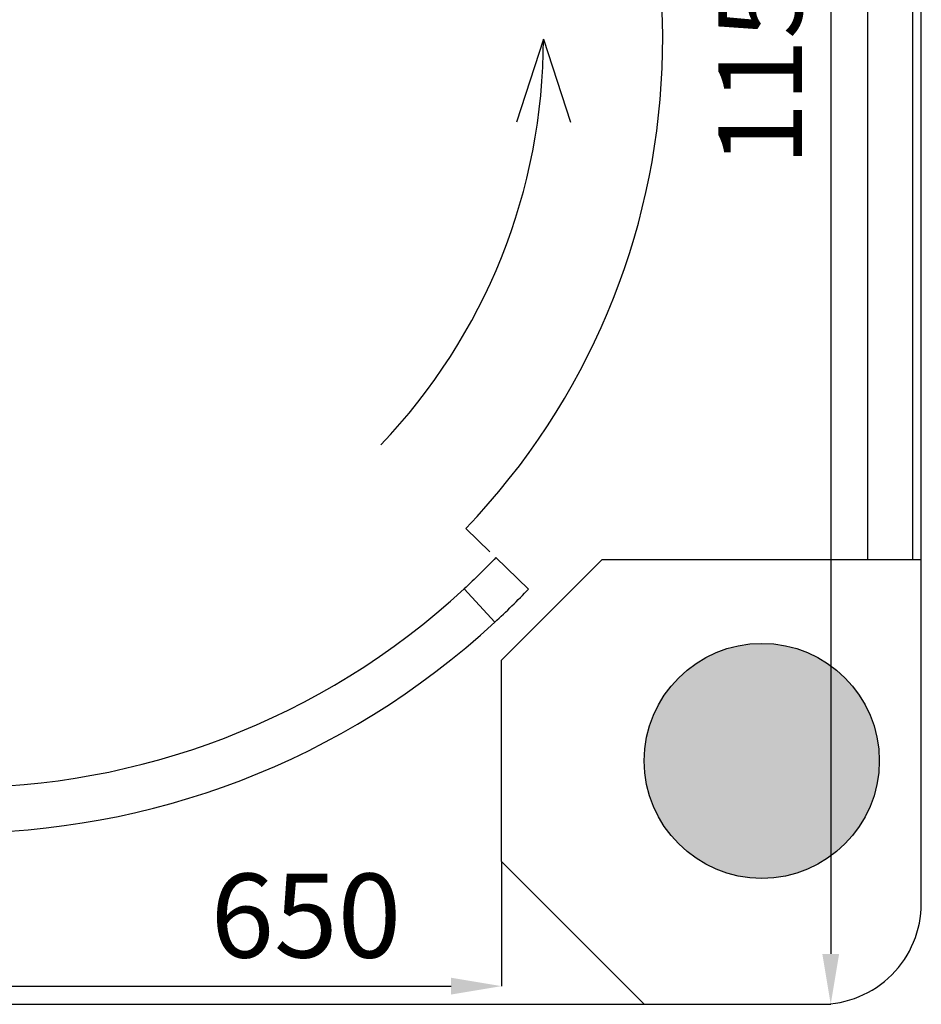
# Model space of a CAD drawing. Units: millimetres. Extents: x 1813 to 10460, y 699 to 7062.
# Drawn here: x 5438 to 5975, y 764 to 1350 of the extents above; entities that cross this region are included whole.
import ezdxf

# ---------------------------------------------------------------- set-up
doc = ezdxf.new("R2010")
doc.units = ezdxf.units.MM
doc.layers.add('ABAVA - Шлюзы', color=7, linetype='Continuous')
doc.styles.get("Standard").update_dxf_attribs({"font": 'ARIAL.TTF'})
doc.dimstyles.new('ISO-25', dxfattribs={"dimtxt": 2.5, "dimasz": 2.5, "dimexe": 1.25, "dimexo": 0.625, "dimtad": 1, "dimtxsty": 'Standard', "dimcen": 2.5, "dimadec": 0, "dimazin": 0, "dimtfac": 1, "dimtmove": 0, "dimatfit": 3, "dimfxl": 0, "dimarcsym": 0})

# ---------------------------------------------------------------- blocks, each defined once
blk = doc.blocks.new('*D21')
at = {"layer": 'ABAVA - Шлюзы', "color": 1, "lineweight": -2}
for p, q in [((12708.89, -29498.73), (12714.94, -29498.73)), ((12714.94, -29528.73), (12714.94, -30618.73)), ((12708.89, -30648.73), (12714.94, -30648.73))]:
    blk.add_line(p, q, dxfattribs=at)
at = {"layer": 'ABAVA - Шлюзы', "color": 1}
for points in [[(12709.94, -29528.73), (12719.94, -29528.73), (12714.94, -29498.73)], [(12709.94, -30618.73), (12719.94, -30618.73), (12714.94, -30648.73)]]:
    blk.add_solid(points, dxfattribs=at)
at = {"layer": 'ABAVA - Шлюзы', "color": 1, "insert": (12679.41, -30073.73), "char_height": 50, "attachment_point": 5, "rotation": 90}
blk.add_mtext('1150', dxfattribs=at)
blk = doc.blocks.new('*D4')
at = {"layer": 'ABAVA - Шлюзы', "color": 1, "lineweight": -2}
for p, q in [((11868.89, -30563.73), (11868.89, -30637.9)), ((12518.89, -30563.73), (12518.89, -30637.9)), ((11898.89, -30637.9), (12488.89, -30637.9))]:
    blk.add_line(p, q, dxfattribs=at)
at = {"layer": 'ABAVA - Шлюзы', "color": 1}
for points in [[(11898.89, -30632.9), (11898.89, -30642.9), (11868.89, -30637.9)], [(12488.89, -30632.9), (12488.89, -30642.9), (12518.89, -30637.9)]]:
    blk.add_solid(points, dxfattribs=at)
at = {"layer": 'ABAVA - Шлюзы', "color": 1, "insert": (12402.39, -30602.37), "char_height": 50, "attachment_point": 5}
blk.add_mtext('650', dxfattribs=at)
blk = doc.blocks.new('Corvetta C02 - top')
at = {"layer": 'ABAVA - Шлюзы'}
blk.add_hatch(color=3, dxfattribs=at).paths.add_polyline_path([(12743.89, -30503.726, -1), (12603.89, -30503.726, -1)])
at = {"layer": 'ABAVA - Шлюзы', "color": 1}
for q in [(12527.766, -30123.253), (12560.013, -30123.253)]:
    blk.add_line((12543.89, -30073.726), q, dxfattribs=at)
at = {"layer": 'ABAVA - Шлюзы'}
for points in [[(12768.89, -29558.726, 0.4142136), (12708.89, -29498.726), (11678.89, -29498.726, 0.4142136), (11618.89, -29558.726), (11618.89, -30588.726, 0.4142136), (11678.89, -30648.726), (12708.89, -30648.726, 0.4142136), (12768.89, -30588.726)], [(12514.891, -30421.126, 0.0149025), (12535.016, -30401.387), (12515.589, -30382.637, -0.0149389), (12496.568, -30401.296)]]:
    blk.add_lwpolyline(points, format="xyb", close=True, dxfattribs=at)
at = {"layer": 'ABAVA - Шлюзы', "color": 5}
blk.add_lwpolyline([(12511.982, -30379.174), (12497.556, -30365.321, 0.3785273), (12520.634, -29808.247), (12578.89, -29763.726)], format="xyb", dxfattribs=at)
blk.add_lwpolyline([(12763.89, -29763.726), (12736.89, -29763.726), (12736.89, -30383.726), (12763.89, -30383.726)], close=True, dxfattribs=at)
at = {"layer": 'ABAVA - Шлюзы'}
blk.add_lwpolyline([(12603.89, -30648.726), (12518.89, -30563.726), (12518.89, -30443.726), (12578.89, -30383.726), (12768.89, -30383.726)], dxfattribs=at)
blk.add_circle((12673.89, -30503.726), 70, dxfattribs=at)
at = {"layer": 'ABAVA - Шлюзы', "color": 1}
blk.add_arc((12193.89, -30073.726), 350, 316.33222, 0, dxfattribs=at)
at = {"layer": 'ABAVA - Шлюзы', "color": 5}
for radius in [446, 473]:
    blk.add_arc((12193.89, -30073.726), radius, 227.261702, 312.738298, dxfattribs=at)
at = {"layer": 'ABAVA - Шлюзы'}
dim = blk.add_linear_dim(base=(12714.941, -30648.726), p1=(12708.89, -29498.726), p2=(12708.89, -30648.726), angle=90, dimstyle='ISO-25', dxfattribs=at)
dim.commit()
dim.dimension.update_dxf_attribs({"geometry": '*D21', "text_midpoint": (12714.941, -30073.726), "dimtype": 128})
dim = blk.add_linear_dim(base=(12518.89, -30637.902), p1=(11868.89, -30563.726), p2=(12518.89, -30563.726), dimstyle='ISO-25', dxfattribs=at)
dim.commit()
dim.dimension.update_dxf_attribs({"geometry": '*D4', "text_midpoint": (12402.387, -30637.902), "dimtype": 128})

msp = doc.modelspace()

# ---------------------------------------------------------------- block references
at = {"layer": 'ABAVA - Шлюзы'}
msp.add_blockref('Corvetta C02 - top', (-6794.37, 31412.56), dxfattribs=at)

doc.saveas('drawing.dxf')
